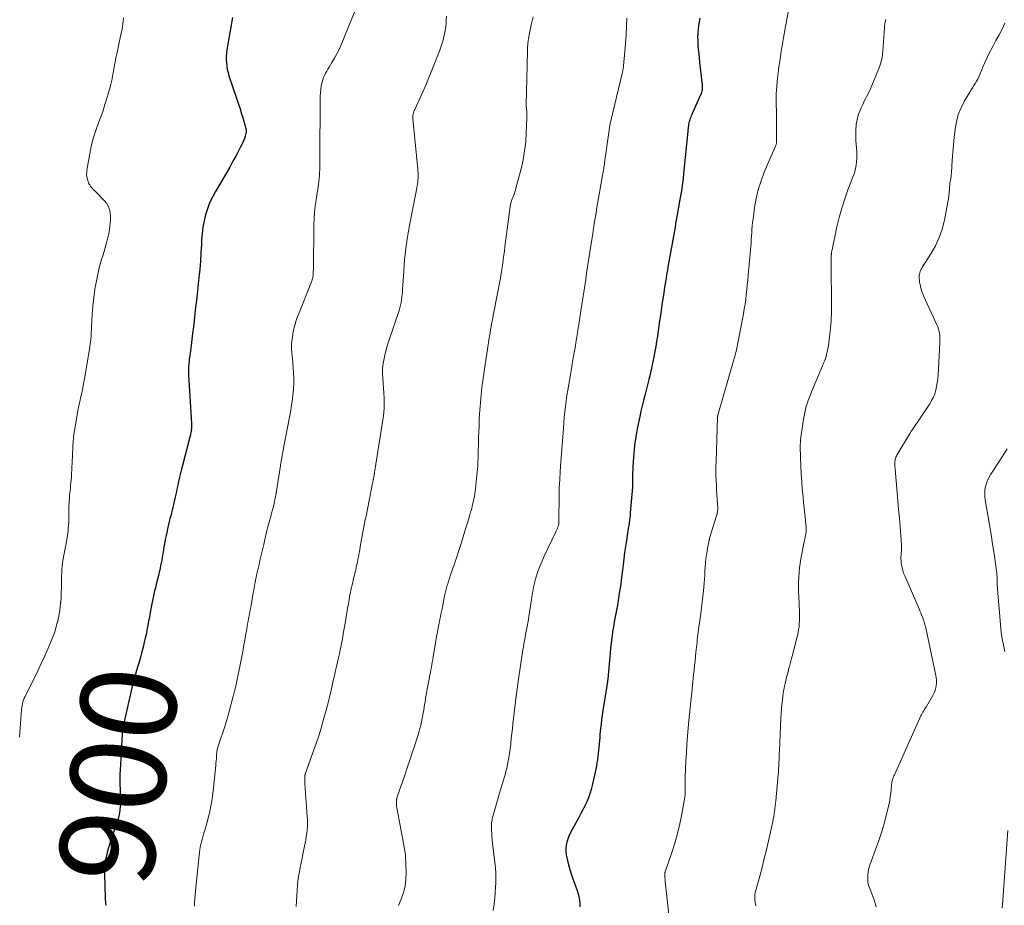
# Model space of a CAD drawing. Units: feet. Extents: x 1990000 to 1995018, y 565000 to 570000.
# Drawn here: x 1992361 to 1992568, y 565186 to 565371 of the extents above; entities that cross this region are included whole.
import ezdxf
from ezdxf.enums import TextEntityAlignment as Align

# ---------------------------------------------------------------- set-up
doc = ezdxf.new("R2010")
doc.units = ezdxf.units.FT
doc.header["$LTSCALE"] = 100
doc.header["$MEASUREMENT"] = 0
for name, color, linetype, lineweight in [('CONTOUR INDEX', 32, 'Continuous', 25), ('CONTOUR INDEX LABEL', 7, 'Continuous', 15), ('CONTOUR INTERMEDIATE', 40, 'Continuous', 15)]:
    doc.layers.add(name, color=color, linetype=linetype, lineweight=lineweight)
doc.styles.add('slant', font='romans.shx', dxfattribs={"oblique": 14.999978})

msp = doc.modelspace()

# ---------------------------------------------------------------- linework, layer by layer
at = {"layer": 'CONTOUR INDEX', "flags": 128}
for points, elevation in [([(1992406.05, 565371.55), (1992405.91, 565370.76), (1992405.77, 565369.97), (1992404.89, 565364.75), (1992404.8, 565364.07), (1992404.74, 565363.39), (1992404.74, 565362.71), (1992404.77, 565362.03), (1992404.85, 565361.35), (1992404.97, 565360.68), (1992405.13, 565360.02), (1992405.32, 565359.36), (1992406.98, 565354.43), (1992407.32, 565353.41), (1992407.65, 565352.39), (1992407.97, 565351.37), (1992408.28, 565350.34), (1992408.74, 565348.8), (1992408.81, 565348.54), (1992408.86, 565348.28), (1992408.89, 565348.02), (1992408.9, 565347.75), (1992408.89, 565347.48), (1992408.86, 565347.22), (1992408.8, 565346.96), (1992408.73, 565346.71), (1992408.55, 565346.22), (1992408.36, 565345.74), (1992408.16, 565345.25), (1992407.93, 565344.78), (1992407.7, 565344.31), (1992406.81, 565342.65), (1992406.15, 565341.44), (1992405.49, 565340.23), (1992404.8, 565339.04), (1992404.11, 565337.85), (1992402.46, 565335.07), (1992401.83, 565333.9), (1992401.27, 565332.71), (1992400.8, 565331.48), (1992400.4, 565330.22), (1992400.09, 565328.93), (1992399.84, 565327.63), (1992399.68, 565326.32), (1992399.58, 565325), (1992399.53, 565324.01), (1992399.44, 565322.27), (1992399.33, 565320.53), (1992399.18, 565318.8), (1992399.01, 565317.06), (1992398.93, 565316.36), (1992398.78, 565314.98), (1992398.63, 565313.6), (1992398.48, 565312.23), (1992398.32, 565310.85), (1992398.16, 565309.47), (1992398, 565308.1), (1992397.85, 565306.72), (1992397.69, 565305.34), (1992397.4, 565302.81), (1992397.33, 565302.25), (1992397.26, 565301.69), (1992397.18, 565301.14), (1992397.1, 565300.58), (1992397.07, 565300.38), (1992397, 565299.93), (1992396.95, 565299.47), (1992396.9, 565299.01), (1992396.86, 565298.56), (1992396.84, 565298.1), (1992396.83, 565297.64), (1992396.84, 565297.18), (1992396.86, 565296.72), (1992397.43, 565286.47), (1992397.44, 565286.27), (1992397.45, 565286.07), (1992397.45, 565285.88), (1992397.46, 565285.68), (1992397.46, 565285.48), (1992397.45, 565285.28), (1992397.42, 565285.09), (1992397.39, 565284.89), (1992397.38, 565284.82), (1992397.33, 565284.58), (1992397.28, 565284.35), (1992397.22, 565284.12), (1992397.16, 565283.89), (1992395.55, 565277.72), (1992395.34, 565276.89), (1992395.14, 565276.07), (1992394.95, 565275.24), (1992394.76, 565274.41), (1992394.58, 565273.58), (1992394.4, 565272.75), (1992394.22, 565271.92), (1992394.03, 565271.09), (1992393.82, 565270.15), (1992393.68, 565269.55), (1992393.54, 565268.95), (1992393.39, 565268.34), (1992393.25, 565267.74), (1992393.1, 565267.14), (1992392.95, 565266.54), (1992392.8, 565265.94), (1992392.66, 565265.34), (1992392.53, 565264.8), (1992392.33, 565263.93), (1992392.15, 565263.05), (1992391.97, 565262.18), (1992391.81, 565261.3), (1992391.69, 565260.65), (1992391.59, 565260.09), (1992391.5, 565259.54), (1992391.4, 565258.98), (1992391.31, 565258.42), (1992391.21, 565257.87), (1992391.1, 565257.31), (1992390.98, 565256.76), (1992390.86, 565256.21), (1992390.37, 565254.09), (1992390.21, 565253.42), (1992390.05, 565252.75), (1992389.89, 565252.08), (1992389.73, 565251.41), (1992389.58, 565250.73), (1992389.43, 565250.06), (1992389.29, 565249.39), (1992389.15, 565248.71), (1992388.8, 565246.86), (1992388.63, 565245.96), (1992388.46, 565245.07), (1992388.29, 565244.17), (1992388.12, 565243.27), (1992388.08, 565243.08), (1992387.93, 565242.28), (1992387.76, 565241.49), (1992387.57, 565240.7), (1992387.38, 565239.91), (1992387.17, 565239.13), (1992386.96, 565238.35), (1992386.75, 565237.56), (1992386.53, 565236.78), (1992385.94, 565234.72), (1992385.44, 565232.9), (1992384.96, 565231.08), (1992384.52, 565229.25), (1992384.1, 565227.42), (1992383.21, 565223.38), (1992383.19, 565223.27), (1992383.16, 565223.16), (1992383.14, 565223.05), (1992383.12, 565222.93), (1992383.09, 565222.82), (1992383.07, 565222.71), (1992383.05, 565222.6), (1992383.03, 565222.48), (1992383, 565222.28), (1992382.97, 565222.07), (1992382.94, 565221.85), (1992382.92, 565221.64), (1992382.91, 565221.42), (1992382.48, 565213.84), (1992382.45, 565213.05), (1992382.44, 565212.27), (1992382.45, 565211.49), (1992382.47, 565210.71), (1992382.5, 565209.92), (1992382.52, 565209.14), (1992382.52, 565208.36), (1992382.51, 565207.58), (1992382.48, 565206.36), (1992382.41, 565205.44), (1992382.29, 565204.54), (1992382.08, 565203.66), (1992381.82, 565202.78), (1992381.51, 565201.91), (1992381.21, 565201.04), (1992380.9, 565200.17), (1992380.6, 565199.3), (1992380.18, 565198.08), (1992379.75, 565196.58), (1992379.43, 565195.07), (1992379.28, 565193.53), (1992379.24, 565191.97), (1992379.38, 565187.09), (1992379.39, 565186.69), (1992379.41, 565186.3), (1992379.44, 565185.91), (1992379.48, 565185.51)], 900), ([(1992504.02, 565371.4), (1992503.88, 565370.63), (1992503.76, 565369.85), (1992503.67, 565369.08), (1992503.61, 565368.3), (1992503.58, 565367.52), (1992503.59, 565366.74), (1992503.63, 565365.96), (1992503.64, 565365.75), (1992503.72, 565364.87), (1992503.8, 565363.98), (1992503.89, 565363.1), (1992503.98, 565362.22), (1992504.52, 565357.41), (1992504.54, 565357.15), (1992504.54, 565356.89), (1992504.53, 565356.62), (1992504.5, 565356.36), (1992504.46, 565356.1), (1992504.39, 565355.84), (1992504.31, 565355.59), (1992504.21, 565355.35), (1992502.37, 565351.25), (1992502.25, 565350.96), (1992502.13, 565350.67), (1992502.02, 565350.38), (1992501.92, 565350.08), (1992501.92, 565350.06), (1992501.83, 565349.77), (1992501.75, 565349.48), (1992501.69, 565349.19), (1992501.64, 565348.89), (1992501.6, 565348.59), (1992501.56, 565348.29), (1992501.52, 565347.99), (1992501.49, 565347.68), (1992500.7, 565339.48), (1992500.62, 565338.71), (1992500.54, 565337.95), (1992500.45, 565337.19), (1992500.35, 565336.43), (1992500.24, 565335.66), (1992500.12, 565334.91), (1992500, 565334.15), (1992499.87, 565333.39), (1992499.31, 565330.22), (1992499.04, 565328.72), (1992498.77, 565327.21), (1992498.5, 565325.71), (1992498.22, 565324.2), (1992497.95, 565322.7), (1992497.68, 565321.2), (1992497.42, 565319.69), (1992497.16, 565318.19), (1992497.14, 565318.08), (1992496.88, 565316.53), (1992496.63, 565314.97), (1992496.39, 565313.41), (1992496.16, 565311.84), (1992495.76, 565309.11), (1992495.6, 565308.03), (1992495.44, 565306.94), (1992495.28, 565305.86), (1992495.13, 565304.78), (1992494.96, 565303.7), (1992494.78, 565302.62), (1992494.58, 565301.55), (1992494.37, 565300.47), (1992493.59, 565296.79), (1992493.34, 565295.68), (1992493.08, 565294.58), (1992492.8, 565293.48), (1992492.5, 565292.38), (1992492.2, 565291.29), (1992491.92, 565290.19), (1992491.67, 565289.08), (1992491.43, 565287.97), (1992490.91, 565285.39), (1992490.6, 565283.68), (1992490.35, 565281.97), (1992490.18, 565280.25), (1992490.06, 565278.52), (1992489.93, 565275.79), (1992489.92, 565275.43), (1992489.91, 565275.06), (1992489.91, 565274.69), (1992489.91, 565274.33), (1992489.92, 565273.75), (1992489.93, 565273.68), (1992489.93, 565273.6), (1992489.93, 565273.52), (1992489.92, 565273.44), (1992489.92, 565273.37), (1992489.92, 565273.29), (1992489.91, 565273.21), (1992489.91, 565273.14), (1992489.46, 565267.76), (1992489.41, 565267.23), (1992489.35, 565266.7), (1992489.28, 565266.17), (1992489.21, 565265.64), (1992489.12, 565265.11), (1992489.04, 565264.58), (1992488.96, 565264.05), (1992488.87, 565263.52), (1992488.64, 565262), (1992488.45, 565260.72), (1992488.27, 565259.43), (1992488.1, 565258.14), (1992487.94, 565256.85), (1992487.82, 565255.73), (1992487.64, 565254.27), (1992487.45, 565252.82), (1992487.23, 565251.36), (1992487, 565249.91), (1992486.75, 565248.41), (1992486.63, 565247.72), (1992486.51, 565247.02), (1992486.38, 565246.33), (1992486.24, 565245.63), (1992486.11, 565244.94), (1992485.98, 565244.24), (1992485.86, 565243.55), (1992485.75, 565242.85), (1992485.71, 565242.58), (1992485.59, 565241.75), (1992485.49, 565240.92), (1992485.39, 565240.08), (1992485.31, 565239.25), (1992484.73, 565232.89), (1992484.73, 565232.84), (1992484.72, 565232.78), (1992484.71, 565232.73), (1992484.71, 565232.67), (1992484.7, 565232.62), (1992484.7, 565232.56), (1992484.69, 565232.51), (1992484.68, 565232.45), (1992484.65, 565232.22), (1992484.62, 565232.06), (1992484.6, 565231.89), (1992484.57, 565231.72), (1992484.54, 565231.55), (1992483.72, 565226.36), (1992483.57, 565225.41), (1992483.44, 565224.46), (1992483.33, 565223.51), (1992483.22, 565222.56), (1992483.16, 565221.95), (1992483.1, 565221.3), (1992483.04, 565220.65), (1992482.98, 565220), (1992482.93, 565219.34), (1992482.87, 565218.69), (1992482.81, 565218.04), (1992482.74, 565217.39), (1992482.67, 565216.75), (1992482.66, 565216.71), (1992482.58, 565216.04), (1992482.47, 565215.37), (1992482.35, 565214.71), (1992482.22, 565214.05), (1992481.49, 565210.67), (1992481.26, 565209.79), (1992481, 565208.91), (1992480.68, 565208.06), (1992480.32, 565207.22), (1992479.93, 565206.39), (1992479.52, 565205.57), (1992479.1, 565204.76), (1992478.67, 565203.95), (1992476.87, 565200.65), (1992476.58, 565200.05), (1992476.33, 565199.43), (1992476.16, 565198.79), (1992476.02, 565198.13), (1992475.96, 565197.46), (1992475.95, 565196.8), (1992476.02, 565196.13), (1992476.13, 565195.47), (1992476.26, 565194.93), (1992476.49, 565194), (1992476.75, 565193.08), (1992477.04, 565192.17), (1992477.35, 565191.27), (1992478.33, 565188.63), (1992478.54, 565187.97), (1992478.7, 565187.31), (1992478.81, 565186.63), (1992478.87, 565185.94), (1992478.88, 565185.25)], 880)]:
    msp.add_lwpolyline(points, dxfattribs=dict(at, elevation=elevation))
at = {"layer": 'CONTOUR INTERMEDIATE', "flags": 128}
for points, elevation in [([(1992523.09, 565375.71), (1992521.86, 565368.89), (1992521.64, 565367.68), (1992521.44, 565366.47), (1992521.24, 565365.25), (1992521.05, 565364.03), (1992520.95, 565363.36), (1992520.81, 565362.48), (1992520.68, 565361.6), (1992520.56, 565360.72), (1992520.43, 565359.84), (1992520.32, 565358.95), (1992520.23, 565358.07), (1992520.15, 565357.18), (1992520.1, 565356.3), (1992520.06, 565355.55), (1992520.04, 565354.91), (1992520.03, 565354.26), (1992520.03, 565353.62), (1992520.06, 565352.97), (1992520.09, 565352.32), (1992520.11, 565351.68), (1992520.12, 565351.03), (1992520.13, 565350.39), (1992520.14, 565345.57), (1992520.13, 565345.44), (1992520.12, 565345.32), (1992520.09, 565345.19), (1992520.06, 565345.07), (1992520.02, 565344.95), (1992519.98, 565344.83), (1992519.94, 565344.71), (1992519.89, 565344.59), (1992517.56, 565339.13), (1992516.88, 565337.32), (1992516.3, 565335.49), (1992515.86, 565333.62), (1992515.52, 565331.72), (1992515.2, 565329.3), (1992515.11, 565328.59), (1992515.03, 565327.87), (1992514.97, 565327.15), (1992514.92, 565326.43), (1992514.88, 565325.71), (1992514.83, 565324.99), (1992514.77, 565324.27), (1992514.71, 565323.55), (1992514.17, 565317.56), (1992514.08, 565316.55), (1992513.98, 565315.53), (1992513.88, 565314.52), (1992513.77, 565313.51), (1992513.65, 565312.5), (1992513.51, 565311.49), (1992513.35, 565310.49), (1992513.17, 565309.49), (1992511.63, 565301.57), (1992511.59, 565301.39), (1992511.55, 565301.21), (1992511.51, 565301.03), (1992511.46, 565300.85), (1992511.41, 565300.67), (1992511.36, 565300.5), (1992511.31, 565300.32), (1992511.26, 565300.14), (1992507.82, 565288.22), (1992507.81, 565288.2), (1992507.81, 565288.19), (1992507.8, 565288.17), (1992507.8, 565288.15), (1992507.78, 565288.09), (1992507.78, 565288.07), (1992507.77, 565288.05), (1992507.77, 565288.04), (1992507.77, 565288.02), (1992507.76, 565287.94), (1992507.75, 565287.89), (1992507.75, 565287.83), (1992507.75, 565287.78), (1992507.74, 565287.72), (1992507.43, 565278.54), (1992507.41, 565277.54), (1992507.4, 565276.54), (1992507.42, 565275.54), (1992507.45, 565274.54), (1992507.5, 565273.54), (1992507.55, 565272.54), (1992507.61, 565271.54), (1992507.67, 565270.54), (1992507.78, 565268.85), (1992507.78, 565268.63), (1992507.78, 565268.41), (1992507.76, 565268.2), (1992507.73, 565267.98), (1992507.68, 565267.77), (1992507.64, 565267.56), (1992507.58, 565267.35), (1992507.52, 565267.14), (1992506.37, 565263.38), (1992506.09, 565262.38), (1992505.84, 565261.38), (1992505.65, 565260.37), (1992505.48, 565259.35), (1992505.43, 565258.99), (1992505.32, 565258.14), (1992505.23, 565257.29), (1992505.17, 565256.44), (1992505.12, 565255.58), (1992505.07, 565254.72), (1992505.02, 565253.87), (1992504.95, 565253.02), (1992504.88, 565252.16), (1992504.81, 565251.47), (1992504.68, 565250.27), (1992504.55, 565249.07), (1992504.4, 565247.87), (1992504.25, 565246.68), (1992503.72, 565242.84), (1992503.65, 565242.31), (1992503.58, 565241.77), (1992503.51, 565241.23), (1992503.45, 565240.69), (1992503.38, 565240.15), (1992503.32, 565239.61), (1992503.27, 565239.08), (1992503.21, 565238.54), (1992503.13, 565237.7), (1992503.03, 565236.74), (1992502.94, 565235.78), (1992502.84, 565234.83), (1992502.74, 565233.87), (1992502.27, 565229.39), (1992502.23, 565229.01), (1992502.19, 565228.63), (1992502.15, 565228.25), (1992502.11, 565227.86), (1992502.08, 565227.57), (1992502.05, 565227.33), (1992502.03, 565227.1), (1992502, 565226.87), (1992501.98, 565226.64), (1992501.96, 565226.4), (1992501.93, 565226.17), (1992501.91, 565225.94), (1992501.89, 565225.7), (1992501.6, 565222.71), (1992501.45, 565220.98), (1992501.32, 565219.25), (1992501.21, 565217.52), (1992501.12, 565215.78), (1992500.97, 565212.39), (1992500.96, 565212.07), (1992500.95, 565211.75), (1992500.95, 565211.43), (1992500.96, 565211.11), (1992500.97, 565210.79), (1992500.97, 565210.47), (1992500.97, 565210.15), (1992500.97, 565209.82), (1992500.97, 565209.58), (1992500.96, 565209.14), (1992500.93, 565208.7), (1992500.88, 565208.26), (1992500.81, 565207.82), (1992500.23, 565204.61), (1992499.82, 565202.58), (1992499.34, 565200.56), (1992498.77, 565198.57), (1992498.15, 565196.6), (1992496.83, 565192.76), (1992496.79, 565192.64), (1992496.76, 565192.52), (1992496.73, 565192.4), (1992496.71, 565192.28), (1992496.69, 565192.16), (1992496.68, 565192.04), (1992496.68, 565191.92), (1992496.69, 565191.79), (1992496.7, 565191.54), (1992496.72, 565191.28), (1992496.74, 565191.03), (1992496.77, 565190.78), (1992496.8, 565190.53), (1992497.56, 565183.65)], 876), ([(1992431.91, 565373.36), (1992428.82, 565365.84), (1992428.4, 565364.88), (1992427.94, 565363.93), (1992427.44, 565363.01), (1992426.9, 565362.1), (1992426.31, 565361.15), (1992426.06, 565360.72), (1992425.81, 565360.29), (1992425.57, 565359.86), (1992425.35, 565359.42), (1992425.15, 565358.96), (1992424.98, 565358.5), (1992424.85, 565358.03), (1992424.74, 565357.55), (1992424.68, 565357.15), (1992424.58, 565356.46), (1992424.5, 565355.76), (1992424.46, 565355.07), (1992424.44, 565354.37), (1992424.41, 565349.15), (1992424.4, 565347.36), (1992424.39, 565345.58), (1992424.38, 565343.79), (1992424.36, 565342.01), (1992424.35, 565339.66), (1992424.33, 565339.05), (1992424.3, 565338.44), (1992424.25, 565337.84), (1992424.18, 565337.23), (1992424.09, 565336.63), (1992424.01, 565336.03), (1992423.92, 565335.42), (1992423.82, 565334.82), (1992423.58, 565333.38), (1992423.4, 565332.06), (1992423.25, 565330.73), (1992423.16, 565329.4), (1992423.12, 565328.06), (1992423.01, 565318.71), (1992423, 565318.46), (1992423, 565318.2), (1992422.99, 565317.95), (1992422.97, 565317.7), (1992422.96, 565317.56), (1992422.94, 565317.38), (1992422.92, 565317.21), (1992422.88, 565317.03), (1992422.84, 565316.86), (1992422.78, 565316.69), (1992422.73, 565316.52), (1992422.66, 565316.35), (1992422.6, 565316.19), (1992419.87, 565309.32), (1992419.51, 565308.32), (1992419.19, 565307.32), (1992418.92, 565306.3), (1992418.7, 565305.26), (1992418.68, 565305.16), (1992418.54, 565304.16), (1992418.45, 565303.17), (1992418.46, 565302.17), (1992418.51, 565301.17), (1992418.61, 565300.17), (1992418.7, 565299.17), (1992418.78, 565298.16), (1992418.85, 565297.16), (1992418.85, 565297.03), (1992418.89, 565295.96), (1992418.9, 565294.89), (1992418.85, 565293.82), (1992418.76, 565292.76), (1992418.74, 565292.63), (1992418.61, 565291.51), (1992418.45, 565290.38), (1992418.27, 565289.27), (1992418.07, 565288.15), (1992416.76, 565281.35), (1992416.73, 565281.17), (1992416.69, 565280.99), (1992416.66, 565280.81), (1992416.63, 565280.63), (1992416.59, 565280.45), (1992416.56, 565280.27), (1992416.53, 565280.09), (1992416.5, 565279.91), (1992416.49, 565279.85), (1992416.46, 565279.64), (1992416.43, 565279.43), (1992416.39, 565279.22), (1992416.36, 565279.01), (1992415.21, 565271.89), (1992415.09, 565271.18), (1992414.95, 565270.48), (1992414.8, 565269.78), (1992414.63, 565269.08), (1992414.44, 565268.38), (1992414.26, 565267.69), (1992414.07, 565266.99), (1992413.88, 565266.3), (1992413.66, 565265.51), (1992413.42, 565264.6), (1992413.18, 565263.69), (1992412.96, 565262.78), (1992412.75, 565261.87), (1992412.6, 565261.16), (1992412.47, 565260.6), (1992412.34, 565260.04), (1992412.21, 565259.49), (1992412.08, 565258.93), (1992411.95, 565258.37), (1992411.82, 565257.82), (1992411.7, 565257.26), (1992411.57, 565256.7), (1992411.24, 565255.24), (1992411.12, 565254.72), (1992411.01, 565254.19), (1992410.9, 565253.67), (1992410.8, 565253.15), (1992410.7, 565252.62), (1992410.61, 565252.09), (1992410.51, 565251.57), (1992410.42, 565251.04), (1992409.94, 565248.36), (1992409.84, 565247.8), (1992409.74, 565247.25), (1992409.64, 565246.7), (1992409.54, 565246.15), (1992409.43, 565245.6), (1992409.33, 565245.05), (1992409.23, 565244.49), (1992409.13, 565243.94), (1992408.98, 565243.08), (1992408.8, 565242.1), (1992408.63, 565241.12), (1992408.45, 565240.14), (1992408.27, 565239.16), (1992408.19, 565238.73), (1992407.99, 565237.68), (1992407.8, 565236.64), (1992407.6, 565235.6), (1992407.39, 565234.56), (1992407.18, 565233.52), (1992406.96, 565232.48), (1992406.73, 565231.45), (1992406.49, 565230.42), (1992406.22, 565229.31), (1992405.81, 565227.73), (1992405.38, 565226.16), (1992404.91, 565224.6), (1992404.42, 565223.04), (1992403.12, 565219.1), (1992403.05, 565218.87), (1992402.99, 565218.65), (1992402.93, 565218.43), (1992402.87, 565218.2), (1992402.82, 565217.98), (1992402.78, 565217.75), (1992402.75, 565217.52), (1992402.73, 565217.29), (1992402.7, 565216.78), (1992402.67, 565216.29), (1992402.63, 565215.81), (1992402.59, 565215.32), (1992402.55, 565214.84), (1992402.01, 565209.51), (1992401.89, 565208.45), (1992401.73, 565207.39), (1992401.54, 565206.34), (1992401.32, 565205.29), (1992401.29, 565205.16), (1992401.05, 565204.18), (1992400.8, 565203.21), (1992400.53, 565202.25), (1992400.24, 565201.28), (1992399.98, 565200.44), (1992399.82, 565199.9), (1992399.67, 565199.36), (1992399.54, 565198.81), (1992399.41, 565198.26), (1992399.31, 565197.71), (1992399.21, 565197.15), (1992399.13, 565196.6), (1992399.07, 565196.04), (1992398.18, 565187.11), (1992398.15, 565186.82), (1992398.13, 565186.53), (1992398.11, 565186.24), (1992398.1, 565185.96), (1992398.1, 565185.67), (1992398.1, 565185.38)], 896), ([(1992383.24, 565371.45), (1992383.1, 565370.26), (1992382.9, 565369.08), (1992382.67, 565367.9), (1992382.18, 565365.7), (1992382, 565364.83), (1992381.81, 565363.96), (1992381.63, 565363.09), (1992381.46, 565362.22), (1992381.35, 565361.64), (1992381.23, 565361.06), (1992381.12, 565360.47), (1992381.02, 565359.89), (1992380.91, 565359.3), (1992380.8, 565358.72), (1992380.68, 565358.13), (1992380.54, 565357.56), (1992380.38, 565356.98), (1992379.77, 565354.85), (1992379.32, 565353.36), (1992378.84, 565351.88), (1992378.33, 565350.41), (1992377.78, 565348.95), (1992377.27, 565347.49), (1992376.81, 565346.01), (1992376.44, 565344.5), (1992376.13, 565342.98), (1992375.54, 565339.6), (1992375.49, 565339.11), (1992375.48, 565338.63), (1992375.54, 565338.14), (1992375.64, 565337.66), (1992375.74, 565337.32), (1992375.85, 565337.02), (1992375.97, 565336.73), (1992376.14, 565336.46), (1992376.32, 565336.2), (1992376.52, 565335.95), (1992376.73, 565335.7), (1992376.95, 565335.47), (1992377.17, 565335.23), (1992379.27, 565333.09), (1992379.63, 565332.65), (1992379.93, 565332.19), (1992380.16, 565331.68), (1992380.33, 565331.14), (1992380.43, 565330.58), (1992380.49, 565330.02), (1992380.5, 565329.45), (1992380.47, 565328.88), (1992380.44, 565328.54), (1992380.36, 565327.8), (1992380.25, 565327.06), (1992380.12, 565326.33), (1992379.97, 565325.6), (1992379.94, 565325.45), (1992379.74, 565324.65), (1992379.53, 565323.86), (1992379.3, 565323.07), (1992379.05, 565322.29), (1992378.91, 565321.85), (1992378.6, 565320.85), (1992378.31, 565319.84), (1992378.06, 565318.83), (1992377.83, 565317.8), (1992377.54, 565316.36), (1992377.23, 565314.61), (1992376.97, 565312.85), (1992376.78, 565311.07), (1992376.65, 565309.3), (1992376.44, 565305.16), (1992376.43, 565305.03), (1992376.42, 565304.89), (1992376.42, 565304.76), (1992376.41, 565304.63), (1992376.41, 565304.61), (1992376.4, 565304.48), (1992376.39, 565304.36), (1992376.38, 565304.23), (1992376.37, 565304.11), (1992376.35, 565303.98), (1992376.34, 565303.86), (1992376.32, 565303.74), (1992376.3, 565303.61), (1992376.24, 565303.12), (1992376.18, 565302.76), (1992376.13, 565302.39), (1992376.07, 565302.02), (1992376.01, 565301.65), (1992375, 565295.85), (1992374.83, 565294.9), (1992374.65, 565293.95), (1992374.45, 565293.01), (1992374.24, 565292.07), (1992374.03, 565291.13), (1992373.82, 565290.19), (1992373.64, 565289.24), (1992373.47, 565288.29), (1992372.91, 565285.05), (1992372.79, 565284.26), (1992372.69, 565283.47), (1992372.62, 565282.68), (1992372.58, 565281.88), (1992372.55, 565281.09), (1992372.52, 565280.29), (1992372.49, 565279.5), (1992372.46, 565278.7), (1992372.38, 565276.88), (1992372.33, 565275.99), (1992372.27, 565275.1), (1992372.19, 565274.22), (1992372.1, 565273.33), (1992372.07, 565273.08), (1992371.99, 565272.32), (1992371.91, 565271.56), (1992371.85, 565270.8), (1992371.79, 565270.03), (1992371.78, 565269.84), (1992371.74, 565269.17), (1992371.72, 565268.51), (1992371.71, 565267.84), (1992371.72, 565267.17), (1992371.72, 565266.51), (1992371.71, 565265.84), (1992371.67, 565265.18), (1992371.63, 565264.51), (1992371.6, 565264.21), (1992371.51, 565263.39), (1992371.4, 565262.58), (1992371.26, 565261.77), (1992371.11, 565260.97), (1992370.82, 565259.61), (1992370.68, 565258.88), (1992370.55, 565258.14), (1992370.45, 565257.39), (1992370.37, 565256.65), (1992370.31, 565255.9), (1992370.27, 565255.15), (1992370.24, 565254.41), (1992370.23, 565253.66), (1992370.22, 565253.12), (1992370.2, 565252.1), (1992370.17, 565251.09), (1992370.11, 565250.07), (1992370.04, 565249.06), (1992370.03, 565248.97), (1992369.91, 565247.92), (1992369.77, 565246.88), (1992369.57, 565245.84), (1992369.34, 565244.8), (1992369.33, 565244.74), (1992369.04, 565243.68), (1992368.72, 565242.64), (1992368.34, 565241.61), (1992367.93, 565240.6), (1992367.41, 565239.4), (1992366.7, 565237.81), (1992365.97, 565236.22), (1992365.22, 565234.64), (1992364.45, 565233.08), (1992362.73, 565229.67), (1992362.56, 565229.3), (1992362.39, 565228.92), (1992362.25, 565228.54), (1992362.12, 565228.15), (1992362.02, 565227.76), (1992361.93, 565227.36), (1992361.87, 565226.96), (1992361.83, 565226.55), (1992361.53, 565222.66), (1992361.4, 565220.79)], 904), ([(1992450.91, 565371.82), (1992450.85, 565370.82), (1992450.83, 565370.4), (1992450.76, 565369.61), (1992450.66, 565368.83), (1992450.51, 565368.05), (1992450.33, 565367.28), (1992450.27, 565367.06), (1992450.03, 565366.19), (1992449.76, 565365.33), (1992449.46, 565364.48), (1992449.14, 565363.63), (1992447.74, 565360.16), (1992447.17, 565358.75), (1992446.57, 565357.35), (1992445.96, 565355.96), (1992445.32, 565354.58), (1992444.26, 565352.31), (1992444.16, 565352.06), (1992444.07, 565351.82), (1992443.99, 565351.57), (1992443.93, 565351.31), (1992443.89, 565351.05), (1992443.86, 565350.79), (1992443.86, 565350.53), (1992443.87, 565350.27), (1992444.89, 565339.87), (1992444.93, 565339.4), (1992444.95, 565338.94), (1992444.96, 565338.48), (1992444.96, 565338.01), (1992444.96, 565337.89), (1992444.94, 565337.49), (1992444.91, 565337.09), (1992444.86, 565336.69), (1992444.79, 565336.3), (1992444.72, 565335.9), (1992444.64, 565335.51), (1992444.56, 565335.11), (1992444.49, 565334.72), (1992443.16, 565327.97), (1992442.74, 565325.58), (1992442.39, 565323.18), (1992442.14, 565320.77), (1992441.95, 565318.35), (1992441.73, 565314.62), (1992441.69, 565314.06), (1992441.64, 565313.5), (1992441.58, 565312.94), (1992441.5, 565312.38), (1992441.4, 565311.83), (1992441.28, 565311.28), (1992441.14, 565310.74), (1992440.97, 565310.2), (1992438.97, 565304.2), (1992438.65, 565303.19), (1992438.36, 565302.18), (1992438.09, 565301.16), (1992437.84, 565300.13), (1992437.84, 565300.09), (1992437.66, 565299.07), (1992437.54, 565298.05), (1992437.52, 565297.02), (1992437.56, 565295.99), (1992437.64, 565294.96), (1992437.72, 565293.92), (1992437.79, 565292.88), (1992437.86, 565291.84), (1992437.89, 565290.8), (1992437.87, 565289.76), (1992437.79, 565288.72), (1992437.66, 565287.69), (1992435.9, 565276.67), (1992435.88, 565276.55), (1992435.86, 565276.42), (1992435.84, 565276.3), (1992435.83, 565276.17), (1992435.81, 565276.04), (1992435.8, 565275.98), (1992435.8, 565275.92), (1992435.79, 565275.87), (1992435.79, 565275.81), (1992435.78, 565275.75), (1992435.77, 565275.69), (1992435.77, 565275.64), (1992435.75, 565275.58), (1992435.72, 565275.41), (1992435.69, 565275.27), (1992435.66, 565275.13), (1992435.63, 565275), (1992435.6, 565274.86), (1992435.58, 565274.74), (1992435.54, 565274.55), (1992435.49, 565274.35), (1992435.45, 565274.16), (1992435.42, 565273.96), (1992434.05, 565267.09), (1992433.9, 565266.35), (1992433.75, 565265.6), (1992433.61, 565264.85), (1992433.47, 565264.1), (1992433.33, 565263.35), (1992433.19, 565262.6), (1992433.06, 565261.85), (1992432.92, 565261.09), (1992432.66, 565259.6), (1992432.56, 565259.06), (1992432.46, 565258.53), (1992432.36, 565257.99), (1992432.25, 565257.46), (1992432.14, 565256.93), (1992432.02, 565256.39), (1992431.9, 565255.86), (1992431.77, 565255.33), (1992431.38, 565253.71), (1992431.26, 565253.19), (1992431.14, 565252.67), (1992431.02, 565252.15), (1992430.9, 565251.63), (1992430.79, 565251.11), (1992430.69, 565250.59), (1992430.59, 565250.07), (1992430.49, 565249.54), (1992430.35, 565248.74), (1992430.19, 565247.82), (1992430.03, 565246.9), (1992429.87, 565245.97), (1992429.72, 565245.04), (1992429.35, 565242.85), (1992429.27, 565242.37), (1992429.19, 565241.9), (1992429.11, 565241.44), (1992429.02, 565240.97), (1992428.93, 565240.5), (1992428.83, 565240.03), (1992428.74, 565239.56), (1992428.64, 565239.1), (1992428.46, 565238.26), (1992428.26, 565237.37), (1992428.07, 565236.48), (1992427.87, 565235.6), (1992427.66, 565234.71), (1992427.42, 565233.66), (1992427.19, 565232.63), (1992426.95, 565231.6), (1992426.71, 565230.57), (1992426.47, 565229.53), (1992426.23, 565228.51), (1992425.97, 565227.48), (1992425.7, 565226.46), (1992425.43, 565225.44), (1992425.09, 565224.26), (1992424.63, 565222.65), (1992424.13, 565221.06), (1992423.61, 565219.47), (1992423.06, 565217.9), (1992421.36, 565213.2), (1992421.33, 565213.1), (1992421.29, 565212.99), (1992421.26, 565212.88), (1992421.24, 565212.78), (1992421.21, 565212.67), (1992421.2, 565212.56), (1992421.19, 565212.45), (1992421.19, 565212.34), (1992421.2, 565212.05), (1992421.21, 565211.79), (1992421.22, 565211.53), (1992421.23, 565211.27), (1992421.25, 565211.02), (1992421.73, 565204.17), (1992421.76, 565203.46), (1992421.77, 565202.75), (1992421.75, 565202.05), (1992421.7, 565201.34), (1992421.62, 565200.63), (1992421.52, 565199.93), (1992421.4, 565199.22), (1992421.27, 565198.53), (1992420.82, 565196.33), (1992420.63, 565195.39), (1992420.44, 565194.44), (1992420.26, 565193.49), (1992420.09, 565192.54), (1992419.93, 565191.59), (1992419.79, 565190.63), (1992419.69, 565189.68), (1992419.61, 565188.71), (1992419.38, 565185.31)], 892), ([(1992469.09, 565371.66), (1992468.78, 565370.28), (1992468.35, 565368.29), (1992468.27, 565367.91), (1992468.2, 565367.52), (1992468.13, 565367.13), (1992468.07, 565366.75), (1992468.03, 565366.45), (1992467.99, 565366.21), (1992467.97, 565365.97), (1992467.95, 565365.73), (1992467.93, 565365.48), (1992467.92, 565365.24), (1992467.91, 565364.99), (1992467.9, 565364.75), (1992467.9, 565364.51), (1992467.66, 565353.14), (1992467.66, 565353.04), (1992467.66, 565352.94), (1992467.66, 565352.85), (1992467.66, 565352.75), (1992467.67, 565352.65), (1992467.68, 565352.56), (1992467.68, 565352.46), (1992467.69, 565352.36), (1992467.74, 565351.87), (1992467.77, 565351.52), (1992467.78, 565351.18), (1992467.79, 565350.83), (1992467.78, 565350.49), (1992467.66, 565347.37), (1992467.53, 565345.48), (1992467.31, 565343.6), (1992466.97, 565341.73), (1992466.55, 565339.88), (1992465.48, 565335.8), (1992465.36, 565335.39), (1992465.24, 565334.97), (1992465.09, 565334.57), (1992464.94, 565334.16), (1992464.81, 565333.82), (1992464.72, 565333.59), (1992464.64, 565333.36), (1992464.56, 565333.13), (1992464.49, 565332.89), (1992464.43, 565332.65), (1992464.37, 565332.41), (1992464.33, 565332.17), (1992464.29, 565331.93), (1992463.17, 565323.51), (1992463.05, 565322.64), (1992462.94, 565321.78), (1992462.82, 565320.91), (1992462.71, 565320.04), (1992462.58, 565319.18), (1992462.45, 565318.31), (1992462.3, 565317.45), (1992462.15, 565316.59), (1992460.85, 565309.8), (1992460.73, 565309.18), (1992460.61, 565308.57), (1992460.5, 565307.96), (1992460.38, 565307.34), (1992460.27, 565306.73), (1992460.16, 565306.11), (1992460.06, 565305.5), (1992459.97, 565304.88), (1992458.84, 565297.45), (1992458.74, 565296.75), (1992458.63, 565296.05), (1992458.53, 565295.35), (1992458.43, 565294.64), (1992458.34, 565293.94), (1992458.26, 565293.24), (1992458.18, 565292.53), (1992458.11, 565291.83), (1992458.1, 565291.66), (1992458.03, 565290.86), (1992457.97, 565290.07), (1992457.92, 565289.28), (1992457.87, 565288.49), (1992457.8, 565287.3), (1992457.74, 565286.02), (1992457.68, 565284.75), (1992457.64, 565283.47), (1992457.61, 565282.19), (1992457.58, 565280.73), (1992457.57, 565280.18), (1992457.56, 565279.63), (1992457.54, 565279.09), (1992457.52, 565278.54), (1992457.49, 565277.99), (1992457.46, 565277.45), (1992457.41, 565276.9), (1992457.36, 565276.36), (1992456.9, 565272.15), (1992456.87, 565271.91), (1992456.84, 565271.67), (1992456.81, 565271.42), (1992456.77, 565271.18), (1992456.72, 565270.94), (1992456.67, 565270.7), (1992456.62, 565270.46), (1992456.57, 565270.22), (1992456.41, 565269.59), (1992456.28, 565269.03), (1992456.14, 565268.48), (1992455.99, 565267.93), (1992455.84, 565267.38), (1992455.78, 565267.19), (1992455.6, 565266.54), (1992455.41, 565265.9), (1992455.21, 565265.25), (1992455.01, 565264.61), (1992453.99, 565261.38), (1992453.78, 565260.73), (1992453.57, 565260.08), (1992453.36, 565259.43), (1992453.15, 565258.78), (1992452.93, 565258.13), (1992452.72, 565257.48), (1992452.5, 565256.84), (1992452.28, 565256.19), (1992451.71, 565254.56), (1992451.52, 565254.02), (1992451.34, 565253.46), (1992451.17, 565252.91), (1992451.01, 565252.35), (1992450.86, 565251.79), (1992450.71, 565251.23), (1992450.59, 565250.67), (1992450.47, 565250.1), (1992450.2, 565248.74), (1992450.1, 565248.19), (1992449.99, 565247.65), (1992449.88, 565247.11), (1992449.77, 565246.57), (1992449.67, 565246.03), (1992449.56, 565245.49), (1992449.45, 565244.95), (1992449.34, 565244.41), (1992449.2, 565243.68), (1992449.02, 565242.77), (1992448.85, 565241.87), (1992448.69, 565240.96), (1992448.53, 565240.05), (1992448.21, 565238.11), (1992448.12, 565237.57), (1992448.03, 565237.03), (1992447.94, 565236.5), (1992447.84, 565235.96), (1992447.75, 565235.42), (1992447.65, 565234.88), (1992447.55, 565234.35), (1992447.45, 565233.81), (1992447.27, 565232.9), (1992447.08, 565231.9), (1992446.89, 565230.91), (1992446.72, 565229.91), (1992446.55, 565228.92), (1992446.5, 565228.58), (1992446.32, 565227.52), (1992446.14, 565226.47), (1992445.94, 565225.42), (1992445.74, 565224.36), (1992445.51, 565223.32), (1992445.26, 565222.28), (1992444.97, 565221.25), (1992444.65, 565220.23), (1992444.28, 565219.1), (1992443.76, 565217.52), (1992443.24, 565215.94), (1992442.7, 565214.36), (1992442.16, 565212.78), (1992440.61, 565208.25), (1992440.57, 565208.13), (1992440.53, 565208.01), (1992440.5, 565207.88), (1992440.47, 565207.76), (1992440.44, 565207.63), (1992440.43, 565207.5), (1992440.42, 565207.38), (1992440.42, 565207.25), (1992440.43, 565206.88), (1992440.45, 565206.57), (1992440.47, 565206.26), (1992440.51, 565205.95), (1992440.56, 565205.65), (1992441.82, 565198.91), (1992441.89, 565198.51), (1992441.97, 565198.12), (1992442.05, 565197.73), (1992442.14, 565197.34), (1992442.22, 565196.94), (1992442.28, 565196.55), (1992442.32, 565196.15), (1992442.35, 565195.75), (1992442.46, 565192.42), (1992442.42, 565190.99), (1992442.25, 565189.58), (1992441.9, 565188.21), (1992441.43, 565186.86), (1992440.85, 565185.53)], 888), ([(1992488.73, 565371.4), (1992488.65, 565369.66), (1992488.56, 565367.91), (1992488.44, 565366.17), (1992488.3, 565364.43), (1992488.03, 565361.44), (1992488.01, 565361.2), (1992487.98, 565360.96), (1992487.94, 565360.71), (1992487.9, 565360.47), (1992487.85, 565360.23), (1992487.8, 565360), (1992487.75, 565359.76), (1992487.69, 565359.52), (1992485.84, 565351.93), (1992485.51, 565350.45), (1992485.2, 565348.97), (1992484.95, 565347.48), (1992484.72, 565345.98), (1992484.25, 565342.53), (1992484.21, 565342.27), (1992484.18, 565342), (1992484.15, 565341.74), (1992484.12, 565341.48), (1992484.11, 565341.44), (1992484.08, 565341.2), (1992484.05, 565340.96), (1992484.02, 565340.73), (1992483.98, 565340.49), (1992483.94, 565340.26), (1992483.88, 565339.91), (1992483.82, 565339.55), (1992483.76, 565339.2), (1992483.7, 565338.85), (1992482.39, 565331.32), (1992482.27, 565330.59), (1992482.15, 565329.86), (1992482.03, 565329.13), (1992481.91, 565328.4), (1992481.79, 565327.67), (1992481.68, 565326.94), (1992481.57, 565326.21), (1992481.45, 565325.47), (1992480.71, 565320.63), (1992480.51, 565319.31), (1992480.31, 565318), (1992480.11, 565316.68), (1992479.91, 565315.36), (1992479.7, 565314.04), (1992479.5, 565312.72), (1992479.3, 565311.41), (1992479.1, 565310.09), (1992478.65, 565307.2), (1992478.48, 565306.1), (1992478.3, 565304.99), (1992478.12, 565303.89), (1992477.94, 565302.79), (1992477.75, 565301.68), (1992477.56, 565300.58), (1992477.37, 565299.48), (1992477.18, 565298.38), (1992476.54, 565294.63), (1992476.35, 565293.5), (1992476.17, 565292.36), (1992476.01, 565291.22), (1992475.87, 565290.07), (1992475.73, 565288.93), (1992475.62, 565287.78), (1992475.51, 565286.64), (1992475.42, 565285.49), (1992475.35, 565284.54), (1992475.29, 565283.67), (1992475.23, 565282.81), (1992475.16, 565281.94), (1992475.09, 565281.07), (1992475.03, 565280.21), (1992474.96, 565279.34), (1992474.91, 565278.47), (1992474.85, 565277.6), (1992474.6, 565273.58), (1992474.58, 565273.35), (1992474.57, 565273.11), (1992474.56, 565272.88), (1992474.56, 565272.64), (1992474.55, 565272.41), (1992474.55, 565272.17), (1992474.55, 565271.94), (1992474.54, 565271.7), (1992474.5, 565265.93), (1992474.5, 565265.85), (1992474.5, 565265.77), (1992474.49, 565265.69), (1992474.48, 565265.62), (1992474.47, 565265.54), (1992474.46, 565265.46), (1992474.44, 565265.39), (1992474.42, 565265.31), (1992474.36, 565265.08), (1992474.31, 565264.92), (1992474.25, 565264.76), (1992474.19, 565264.6), (1992474.13, 565264.44), (1992474.06, 565264.28), (1992473.99, 565264.12), (1992473.92, 565263.97), (1992473.84, 565263.81), (1992471.35, 565258.57), (1992470.89, 565257.54), (1992470.47, 565256.5), (1992470.09, 565255.45), (1992469.74, 565254.38), (1992469.59, 565253.85), (1992469.36, 565253.03), (1992469.16, 565252.21), (1992469, 565251.38), (1992468.86, 565250.54), (1992468.82, 565250.24), (1992468.72, 565249.55), (1992468.63, 565248.86), (1992468.53, 565248.17), (1992468.43, 565247.48), (1992468.32, 565246.79), (1992468.21, 565246.1), (1992468.09, 565245.41), (1992467.97, 565244.73), (1992467.88, 565244.28), (1992467.76, 565243.63), (1992467.63, 565242.98), (1992467.51, 565242.32), (1992467.39, 565241.67), (1992467.27, 565241.01), (1992467.16, 565240.36), (1992467.05, 565239.7), (1992466.95, 565239.04), (1992466.23, 565234.33), (1992466.12, 565233.56), (1992466, 565232.79), (1992465.89, 565232.01), (1992465.79, 565231.24), (1992465.68, 565230.47), (1992465.58, 565229.69), (1992465.48, 565228.92), (1992465.39, 565228.14), (1992464.86, 565223.58), (1992464.74, 565222.55), (1992464.63, 565221.52), (1992464.51, 565220.48), (1992464.41, 565219.44), (1992464.39, 565219.3), (1992464.28, 565218.34), (1992464.15, 565217.38), (1992463.99, 565216.42), (1992463.81, 565215.47), (1992463.7, 565214.96), (1992463.55, 565214.27), (1992463.39, 565213.58), (1992463.2, 565212.9), (1992463, 565212.22), (1992462.79, 565211.54), (1992462.58, 565210.86), (1992462.38, 565210.18), (1992462.19, 565209.5), (1992460.67, 565204.17), (1992460.6, 565203.91), (1992460.53, 565203.65), (1992460.47, 565203.38), (1992460.42, 565203.11), (1992460.38, 565202.84), (1992460.36, 565202.57), (1992460.35, 565202.3), (1992460.35, 565202.03), (1992460.37, 565201.24), (1992460.4, 565200.58), (1992460.45, 565199.91), (1992460.5, 565199.25), (1992460.57, 565198.59), (1992461.12, 565193.93), (1992461.17, 565193.48), (1992461.21, 565193.04), (1992461.24, 565192.59), (1992461.27, 565192.14), (1992461.28, 565191.7), (1992461.28, 565191.25), (1992461.27, 565190.8), (1992461.25, 565190.35), (1992461.05, 565187.11), (1992460.91, 565185.79), (1992460.7, 565184.48)], 884), ([(1992543.02, 565371.1), (1992542.92, 565370.68), (1992542.83, 565370.26), (1992542.77, 565369.83), (1992542.72, 565369.4), (1992542.38, 565364.49), (1992542.34, 565364.07), (1992542.3, 565363.66), (1992542.24, 565363.25), (1992542.17, 565362.84), (1992542.09, 565362.43), (1992541.99, 565362.03), (1992541.86, 565361.63), (1992541.72, 565361.24), (1992540.47, 565358.12), (1992540.13, 565357.3), (1992539.78, 565356.49), (1992539.39, 565355.69), (1992538.99, 565354.9), (1992538.86, 565354.65), (1992538.52, 565353.99), (1992538.19, 565353.32), (1992537.88, 565352.64), (1992537.58, 565351.96), (1992537.31, 565351.27), (1992537.09, 565350.56), (1992536.94, 565349.84), (1992536.83, 565349.11), (1992536.81, 565348.96), (1992536.74, 565348.14), (1992536.71, 565347.32), (1992536.72, 565346.5), (1992536.76, 565345.68), (1992536.94, 565343.41), (1992536.97, 565342.71), (1992536.96, 565342.02), (1992536.91, 565341.32), (1992536.82, 565340.63), (1992536.68, 565339.95), (1992536.51, 565339.27), (1992536.31, 565338.6), (1992536.07, 565337.94), (1992535.1, 565335.45), (1992534.41, 565333.54), (1992533.78, 565331.6), (1992533.24, 565329.64), (1992532.77, 565327.66), (1992531.75, 565322.86), (1992531.72, 565322.74), (1992531.7, 565322.62), (1992531.68, 565322.5), (1992531.66, 565322.38), (1992531.65, 565322.26), (1992531.63, 565322.14), (1992531.62, 565322.02), (1992531.61, 565321.9), (1992531.6, 565321.83), (1992531.59, 565321.67), (1992531.58, 565321.51), (1992531.58, 565321.35), (1992531.58, 565321.19), (1992531.58, 565320.85), (1992531.59, 565320.53), (1992531.59, 565320.2), (1992531.59, 565319.87), (1992531.6, 565319.54), (1992531.65, 565311.55), (1992531.65, 565310.83), (1992531.64, 565310.11), (1992531.62, 565309.39), (1992531.59, 565308.68), (1992531.55, 565307.96), (1992531.5, 565307.24), (1992531.43, 565306.53), (1992531.36, 565305.81), (1992531.09, 565303.39), (1992531, 565302.77), (1992530.9, 565302.15), (1992530.76, 565301.53), (1992530.61, 565300.92), (1992530.43, 565300.31), (1992530.23, 565299.71), (1992530, 565299.12), (1992529.77, 565298.54), (1992528.42, 565295.43), (1992528.1, 565294.67), (1992527.78, 565293.92), (1992527.47, 565293.15), (1992527.16, 565292.39), (1992526.93, 565291.83), (1992526.75, 565291.34), (1992526.58, 565290.85), (1992526.42, 565290.36), (1992526.28, 565289.86), (1992526.16, 565289.35), (1992526.04, 565288.85), (1992525.95, 565288.34), (1992525.86, 565287.83), (1992525.28, 565284.02), (1992525.23, 565283.71), (1992525.19, 565283.4), (1992525.16, 565283.09), (1992525.13, 565282.78), (1992525.11, 565282.47), (1992525.1, 565282.16), (1992525.1, 565281.85), (1992525.1, 565281.54), (1992525.24, 565277.56), (1992525.3, 565275.96), (1992525.4, 565274.35), (1992525.52, 565272.76), (1992525.67, 565271.16), (1992525.8, 565269.86), (1992525.9, 565268.91), (1992525.99, 565267.97), (1992526.09, 565267.02), (1992526.18, 565266.08), (1992526.31, 565264.66), (1992526.33, 565264.43), (1992526.33, 565264.19), (1992526.33, 565263.95), (1992526.31, 565263.71), (1992526.28, 565263.48), (1992526.25, 565263.24), (1992526.2, 565263.01), (1992526.15, 565262.78), (1992526.11, 565262.62), (1992526.03, 565262.32), (1992525.96, 565262.01), (1992525.89, 565261.7), (1992525.83, 565261.38), (1992525.22, 565258.16), (1992525.06, 565257.19), (1992524.93, 565256.22), (1992524.84, 565255.24), (1992524.77, 565254.26), (1992524.74, 565253.27), (1992524.73, 565252.29), (1992524.74, 565251.3), (1992524.78, 565250.32), (1992524.93, 565246.99), (1992524.95, 565246.37), (1992524.95, 565245.75), (1992524.93, 565245.14), (1992524.89, 565244.52), (1992524.83, 565243.91), (1992524.74, 565243.3), (1992524.63, 565242.7), (1992524.49, 565242.1), (1992523.38, 565237.77), (1992523.24, 565237.22), (1992523.1, 565236.67), (1992522.95, 565236.13), (1992522.81, 565235.58), (1992522.77, 565235.42), (1992522.65, 565234.95), (1992522.53, 565234.48), (1992522.41, 565234.01), (1992522.29, 565233.54), (1992522.17, 565233.07), (1992522.06, 565232.59), (1992521.95, 565232.12), (1992521.84, 565231.64), (1992521.82, 565231.53), (1992521.71, 565230.99), (1992521.61, 565230.46), (1992521.52, 565229.92), (1992521.44, 565229.38), (1992521.34, 565228.57), (1992521.23, 565227.62), (1992521.14, 565226.68), (1992521.07, 565225.73), (1992521.01, 565224.77), (1992520.72, 565217.9), (1992520.7, 565217.27), (1992520.67, 565216.64), (1992520.65, 565216.01), (1992520.62, 565215.38), (1992520.6, 565214.75), (1992520.56, 565214.12), (1992520.52, 565213.49), (1992520.46, 565212.87), (1992519.96, 565207.41), (1992519.91, 565206.87), (1992519.85, 565206.33), (1992519.78, 565205.79), (1992519.7, 565205.25), (1992519.62, 565204.71), (1992519.53, 565204.18), (1992519.43, 565203.64), (1992519.32, 565203.11), (1992518.43, 565199.04), (1992518.01, 565197.18), (1992517.56, 565195.32), (1992517.09, 565193.47), (1992516.59, 565191.62), (1992515.72, 565188.45), (1992515.65, 565188.19), (1992515.6, 565187.93), (1992515.57, 565187.67), (1992515.54, 565187.4), (1992515.54, 565187.13), (1992515.54, 565186.87), (1992515.57, 565186.6), (1992515.61, 565186.34), (1992515.65, 565186.14), (1992515.72, 565185.78), (1992515.8, 565185.42)], 872), ([(1992568.01, 565370.35), (1992567.39, 565369.13), (1992566.76, 565367.91), (1992566.12, 565366.7), (1992565.48, 565365.49), (1992564.71, 565364.05), (1992564.26, 565363.18), (1992563.83, 565362.29), (1992563.44, 565361.38), (1992563.07, 565360.47), (1992562.75, 565359.62), (1992562.54, 565359.13), (1992562.31, 565358.65), (1992562.05, 565358.18), (1992561.77, 565357.73), (1992561.48, 565357.28), (1992561.19, 565356.82), (1992560.91, 565356.37), (1992560.63, 565355.91), (1992559.55, 565354.07), (1992558.83, 565352.66), (1992558.23, 565351.2), (1992557.82, 565349.69), (1992557.54, 565348.13), (1992557.54, 565348.1), (1992557.36, 565346.5), (1992557.2, 565344.89), (1992557.07, 565343.29), (1992556.95, 565341.68), (1992556.77, 565338.98), (1992556.74, 565338.61), (1992556.7, 565338.25), (1992556.65, 565337.88), (1992556.59, 565337.51), (1992556.52, 565337.15), (1992556.47, 565336.78), (1992556.43, 565336.42), (1992556.4, 565336.05), (1992556.36, 565335.5), (1992556.3, 565334.86), (1992556.23, 565334.22), (1992556.14, 565333.59), (1992556.03, 565332.95), (1992555.3, 565329.07), (1992554.84, 565327.22), (1992554.24, 565325.43), (1992553.44, 565323.71), (1992552.5, 565322.06), (1992550.69, 565319.28), (1992550.55, 565319.05), (1992550.42, 565318.81), (1992550.31, 565318.57), (1992550.21, 565318.32), (1992550.14, 565318.06), (1992550.08, 565317.81), (1992550.05, 565317.54), (1992550.04, 565317.28), (1992550.05, 565316.93), (1992550.08, 565316.48), (1992550.12, 565316.04), (1992550.2, 565315.61), (1992550.29, 565315.18), (1992550.31, 565315.09), (1992550.45, 565314.62), (1992550.6, 565314.16), (1992550.77, 565313.71), (1992550.96, 565313.26), (1992553.75, 565307.18), (1992553.93, 565306.73), (1992554.09, 565306.27), (1992554.2, 565305.8), (1992554.28, 565305.32), (1992554.33, 565304.84), (1992554.36, 565304.35), (1992554.37, 565303.87), (1992554.35, 565303.38), (1992553.99, 565296.59), (1992553.92, 565295.8), (1992553.83, 565295.02), (1992553.69, 565294.25), (1992553.51, 565293.48), (1992553.28, 565292.73), (1992553, 565292.01), (1992552.64, 565291.31), (1992552.24, 565290.64), (1992548.51, 565285.04), (1992548.44, 565284.95), (1992548.38, 565284.85), (1992548.31, 565284.75), (1992548.25, 565284.65), (1992548.19, 565284.56), (1992548.12, 565284.46), (1992548.06, 565284.36), (1992548, 565284.26), (1992545.36, 565279.84), (1992545.25, 565279.63), (1992545.15, 565279.41), (1992545.07, 565279.18), (1992545.01, 565278.95), (1992544.96, 565278.71), (1992544.93, 565278.47), (1992544.92, 565278.23), (1992544.92, 565277.99), (1992544.92, 565277.95), (1992544.93, 565277.68), (1992544.94, 565277.42), (1992544.96, 565277.15), (1992544.98, 565276.89), (1992545.41, 565272.02), (1992545.57, 565270.23), (1992545.72, 565268.44), (1992545.87, 565266.65), (1992546.02, 565264.86), (1992546.26, 565262.03), (1992546.28, 565261.66), (1992546.3, 565261.29), (1992546.31, 565260.91), (1992546.31, 565260.54), (1992546.3, 565260.16), (1992546.29, 565259.79), (1992546.27, 565259.42), (1992546.24, 565259.04), (1992546.23, 565258.96), (1992546.21, 565258.55), (1992546.21, 565258.14), (1992546.23, 565257.73), (1992546.27, 565257.32), (1992546.33, 565256.91), (1992546.44, 565256.3), (1992546.58, 565255.7), (1992546.77, 565255.12), (1992546.99, 565254.54), (1992549.99, 565247.69), (1992550.18, 565247.25), (1992550.36, 565246.81), (1992550.54, 565246.37), (1992550.71, 565245.93), (1992550.92, 565245.36), (1992550.98, 565245.2), (1992551.03, 565245.03), (1992551.09, 565244.87), (1992551.14, 565244.7), (1992551.17, 565244.59), (1992551.23, 565244.36), (1992551.29, 565244.14), (1992551.35, 565243.91), (1992551.4, 565243.68), (1992553.53, 565233.69), (1992553.6, 565233.25), (1992553.65, 565232.81), (1992553.65, 565232.37), (1992553.63, 565231.93), (1992553.61, 565231.67), (1992553.52, 565231.11), (1992553.38, 565230.56), (1992553.17, 565230.03), (1992552.91, 565229.53), (1992551.53, 565227.2), (1992551.38, 565226.95), (1992551.24, 565226.71), (1992551.09, 565226.47), (1992550.94, 565226.23), (1992550.79, 565225.98), (1992550.65, 565225.74), (1992550.53, 565225.48), (1992550.4, 565225.23), (1992544.82, 565212.9), (1992544.71, 565212.65), (1992544.61, 565212.4), (1992544.53, 565212.14), (1992544.45, 565211.88), (1992544.44, 565211.83), (1992544.38, 565211.59), (1992544.32, 565211.34), (1992544.28, 565211.1), (1992544.25, 565210.85), (1992544.23, 565210.59), (1992544.2, 565210.34), (1992544.18, 565210.09), (1992544.15, 565209.84), (1992544.05, 565208.96), (1992543.97, 565208.26), (1992543.86, 565207.58), (1992543.73, 565206.89), (1992543.57, 565206.21), (1992543.05, 565204.07), (1992542.58, 565202.33), (1992542.08, 565200.6), (1992541.51, 565198.9), (1992540.89, 565197.21), (1992539.94, 565194.72), (1992539.7, 565194.03), (1992539.5, 565193.32), (1992539.36, 565192.6), (1992539.25, 565191.87), (1992539.23, 565191.14), (1992539.28, 565190.43), (1992539.43, 565189.72), (1992539.65, 565189.03), (1992540.31, 565187.41), (1992540.58, 565186.69), (1992540.83, 565185.96), (1992541.04, 565185.22)], 868), ([(1992568.44, 565281.15), (1992567.4, 565279.52), (1992566.35, 565277.9), (1992565.02, 565275.84), (1992564.67, 565275.23), (1992564.36, 565274.61), (1992564.13, 565273.95), (1992563.94, 565273.27), (1992563.82, 565272.58), (1992563.76, 565271.89), (1992563.79, 565271.19), (1992563.87, 565270.49), (1992564.42, 565267.28), (1992564.77, 565265.25), (1992565.1, 565263.22), (1992565.42, 565261.19), (1992565.72, 565259.16), (1992566.25, 565255.6), (1992566.28, 565255.35), (1992566.31, 565255.09), (1992566.33, 565254.84), (1992566.34, 565254.59), (1992566.35, 565254.34), (1992566.36, 565254.08), (1992566.37, 565253.83), (1992566.37, 565253.58), (1992566.38, 565253.32), (1992566.39, 565252.93), (1992566.4, 565252.55), (1992566.43, 565252.17), (1992566.45, 565251.78), (1992567.14, 565243.55), (1992567.21, 565242.85), (1992567.3, 565242.15), (1992567.41, 565241.46), (1992567.55, 565240.76), (1992567.69, 565240.08), (1992567.84, 565239.39), (1992567.99, 565238.7)], 864), ([(1992568.61, 565201.21), (1992567.56, 565186.7), (1992567.56, 565186.62), (1992567.55, 565186.54), (1992567.55, 565186.46), (1992567.54, 565186.38), (1992567.54, 565186.3), (1992567.53, 565186.22), (1992567.53, 565186.14), (1992567.52, 565186.06), (1992567.43, 565184.96)], 864)]:
    msp.add_lwpolyline(points, dxfattribs=dict(at, elevation=elevation))

# ---------------------------------------------------------------- texts
at = {"layer": 'CONTOUR INDEX LABEL', "style": 'slant', "oblique": 15}
msp.add_text('900', height=20, rotation=81.9292, dxfattribs=at).set_placement((1992382.12, 565212.81, 900), align=Align.MIDDLE_CENTER)

doc.saveas('drawing.dxf')
